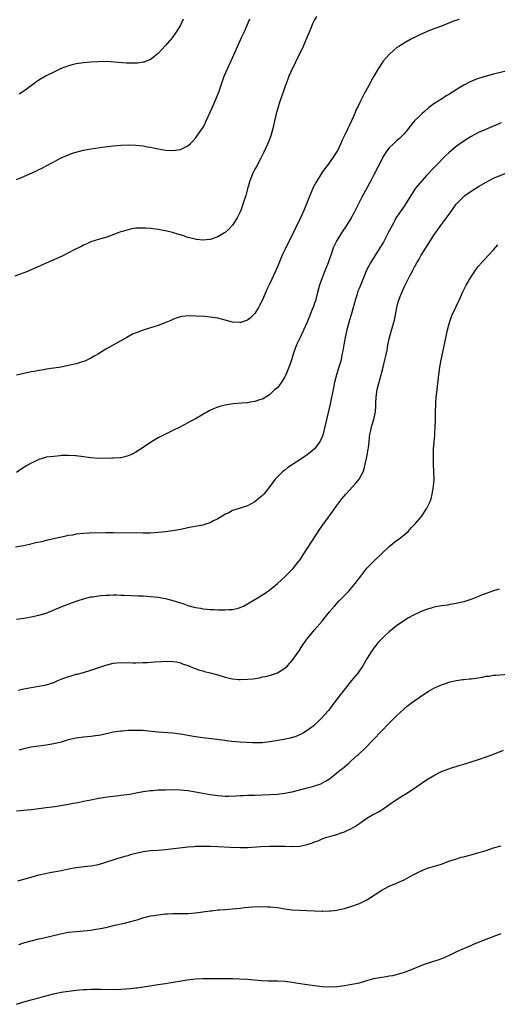
# Model space of a CAD drawing. Units: inches. Extents: x 2634000 to 2637000, y 1512000 to 1515000.
# Drawn here: x 2634650 to 2634778, y 1512578 to 1512842 of the extents above; entities that cross this region are included whole.
import ezdxf

# ---------------------------------------------------------------- set-up
doc = ezdxf.new("R2010")
doc.units = ezdxf.units.IN
doc.header["$MEASUREMENT"] = 0
doc.layers.add('LD26341512_10ft', color=121, linetype='Continuous')

msp = doc.modelspace()

# ---------------------------------------------------------------- linework, layer by layer
at = {"layer": 'LD26341512_10ft'}
for points, elevation in [([(2634729.54, 1512843), (2634729, 1512842.11), (2634728.46, 1512841), (2634728.03, 1512840.03), (2634727.6, 1512839), (2634727.44, 1512838.56), (2634727, 1512837.54), (2634725.96, 1512835), (2634725.66, 1512834.34), (2634723.96, 1512831), (2634723.67, 1512830.34), (2634722.94, 1512829), (2634722.12, 1512827), (2634721.83, 1512826.17), (2634721, 1512824.09), (2634720.63, 1512823), (2634720.24, 1512821.76), (2634719.95, 1512821), (2634719.39, 1512819.39), (2634719.27, 1512819), (2634718.77, 1512817.23), (2634718.68, 1512817), (2634718.57, 1512816.57), (2634718.22, 1512815), (2634717.81, 1512813), (2634717.27, 1512811), (2634716.62, 1512809.38), (2634716.49, 1512809), (2634715.4, 1512806.6), (2634714.61, 1512805), (2634713.34, 1512802.66), (2634713, 1512802.12), (2634712.41, 1512801), (2634711.59, 1512799), (2634711, 1512796.85), (2634710.53, 1512795), (2634709.87, 1512793), (2634709.25, 1512791.25), (2634709, 1512790.61), (2634708.2, 1512789), (2634707, 1512787.08), (2634705.96, 1512786.04), (2634705, 1512785.12), (2634704.82, 1512785), (2634703, 1512783.91), (2634701, 1512783.22), (2634699, 1512783.06), (2634697.27, 1512783.27), (2634697, 1512783.29), (2634695, 1512783.8), (2634694.09, 1512784.09), (2634693, 1512784.46), (2634692.58, 1512784.58), (2634690.88, 1512785.12), (2634689, 1512785.57), (2634687, 1512785.93), (2634685, 1512786.17), (2634683.73, 1512786.27), (2634683, 1512786.31), (2634681.7, 1512786.3), (2634681, 1512786.25), (2634679.94, 1512786.06), (2634679, 1512785.86), (2634678.35, 1512785.65), (2634677, 1512785.25), (2634676.25, 1512785), (2634674.26, 1512784.26), (2634673, 1512783.81), (2634671.33, 1512783.33), (2634669, 1512782.61), (2634667.91, 1512782.09), (2634667, 1512781.74), (2634666.53, 1512781.47), (2634664.34, 1512780.34), (2634663, 1512779.63), (2634661.24, 1512778.76), (2634659.87, 1512778.13), (2634657, 1512776.89), (2634653, 1512775.12), (2634651.5, 1512774.5), (2634650.05, 1512773.95), (2634648.62, 1512773.38)], 9330), ([(2634649, 1512799.32), (2634651, 1512800.1), (2634654.35, 1512801.65), (2634655, 1512801.97), (2634655.74, 1512802.26), (2634657, 1512802.96), (2634659, 1512804.01), (2634661, 1512805.1), (2634663, 1512805.95), (2634663.76, 1512806.24), (2634665.28, 1512806.72), (2634667, 1512807.15), (2634669, 1512807.53), (2634669.62, 1512807.62), (2634671.97, 1512807.97), (2634674.25, 1512808.25), (2634675, 1512808.33), (2634677, 1512808.5), (2634679, 1512808.58), (2634681, 1512808.53), (2634683, 1512808.33), (2634684.1, 1512808.1), (2634685, 1512807.96), (2634685.77, 1512807.77), (2634687, 1512807.51), (2634689, 1512807.15), (2634691, 1512807.05), (2634693, 1512807.33), (2634693.74, 1512807.74), (2634695, 1512808.32), (2634695.73, 1512809), (2634696.37, 1512809.63), (2634697, 1512810.4), (2634698.46, 1512812.46), (2634698.92, 1512813.08), (2634699.64, 1512814.36), (2634699.94, 1512815), (2634701.49, 1512818.51), (2634702.63, 1512821), (2634703.41, 1512823), (2634704.3, 1512825.7), (2634704.75, 1512827), (2634705.59, 1512829), (2634707, 1512831.93), (2634709.51, 1512837.51), (2634710.16, 1512839), (2634711.58, 1512842.42)], 9320), ([(2634767.76, 1512842.24), (2634766.27, 1512841.73), (2634763, 1512840.38), (2634761, 1512839.66), (2634759, 1512838.92), (2634757, 1512838.02), (2634756.32, 1512837.68), (2634754.99, 1512837), (2634753, 1512835.88), (2634751.59, 1512835), (2634751, 1512834.58), (2634750.12, 1512833.88), (2634749.15, 1512833), (2634749, 1512832.84), (2634747.4, 1512831), (2634746.03, 1512829), (2634744.86, 1512827), (2634744.2, 1512825.8), (2634743.8, 1512825), (2634742.41, 1512822.41), (2634741.63, 1512821), (2634741, 1512819.74), (2634740.65, 1512819), (2634740.08, 1512817.92), (2634739.75, 1512817), (2634738.9, 1512815), (2634738.26, 1512813.74), (2634737.94, 1512813), (2634737, 1512811.11), (2634736.31, 1512809.69), (2634736.04, 1512809), (2634735.12, 1512807), (2634735, 1512806.79), (2634733.83, 1512805), (2634732.33, 1512803), (2634731.74, 1512802.26), (2634730.91, 1512801.09), (2634729.37, 1512798.63), (2634728.69, 1512797.31), (2634727.69, 1512795), (2634727, 1512793.21), (2634726.08, 1512791), (2634725.2, 1512789), (2634722.28, 1512783), (2634721.83, 1512782.17), (2634721, 1512780.5), (2634720.3, 1512779), (2634719.9, 1512778.1), (2634719, 1512775.91), (2634717, 1512771.41), (2634716.21, 1512769.79), (2634715, 1512767.08), (2634714.29, 1512765.71), (2634713.95, 1512765), (2634713, 1512763.38), (2634712.64, 1512763), (2634711.79, 1512762.21), (2634711, 1512761.57), (2634709.18, 1512761), (2634709, 1512760.95), (2634708.95, 1512760.95), (2634707, 1512761.08), (2634703, 1512762.12), (2634701, 1512762.45), (2634699.42, 1512762.58), (2634697.28, 1512762.72), (2634695.24, 1512762.76), (2634693.42, 1512762.58), (2634693, 1512762.49), (2634691.87, 1512762.13), (2634691, 1512761.82), (2634690.44, 1512761.56), (2634689.08, 1512761), (2634687, 1512760.21), (2634685.84, 1512759.84), (2634685, 1512759.55), (2634683, 1512758.91), (2634681.57, 1512758.43), (2634680.15, 1512757.85), (2634678.63, 1512757), (2634677, 1512756.05), (2634673.75, 1512754.25), (2634673, 1512753.83), (2634671, 1512752.59), (2634670.05, 1512752.05), (2634669, 1512751.42), (2634667.35, 1512750.65), (2634667, 1512750.52), (2634665.86, 1512750.14), (2634665, 1512749.9), (2634663, 1512749.44), (2634661.01, 1512749), (2634659, 1512748.71), (2634657, 1512748.47), (2634656.33, 1512748.33), (2634655, 1512748.15), (2634653.89, 1512747.89), (2634653, 1512747.74), (2634651, 1512747.33), (2634649, 1512746.88)], 9340), ([(2634693.72, 1512842.28), (2634693, 1512840.72), (2634691.98, 1512839), (2634691.59, 1512838.41), (2634691, 1512837.58), (2634690.75, 1512837.25), (2634689, 1512835.2), (2634687.96, 1512834.04), (2634687, 1512833.07), (2634685, 1512831.52), (2634683.8, 1512831), (2634683.23, 1512830.77), (2634683, 1512830.73), (2634681.5, 1512830.5), (2634681, 1512830.47), (2634679.52, 1512830.48), (2634678.51, 1512830.51), (2634675.2, 1512830.8), (2634673.1, 1512830.9), (2634670.85, 1512830.86), (2634669, 1512830.75), (2634667, 1512830.59), (2634665, 1512830.29), (2634663.99, 1512830.01), (2634663, 1512829.78), (2634661, 1512829.04), (2634659, 1512828.12), (2634657, 1512827.13), (2634655, 1512825.92), (2634654.45, 1512825.55), (2634653.7, 1512825), (2634651.03, 1512822.97), (2634649.78, 1512822.22)], 9310), ([(2634780.38, 1512828.38), (2634777.7, 1512827.7), (2634777, 1512827.55), (2634775, 1512827.01), (2634773, 1512826.37), (2634772.01, 1512825.99), (2634770.58, 1512825.42), (2634769, 1512824.62), (2634767.96, 1512823.96), (2634767, 1512823.39), (2634765, 1512822.09), (2634764.3, 1512821.7), (2634763.27, 1512821), (2634761, 1512819.6), (2634759.52, 1512818.48), (2634758.43, 1512817.57), (2634757.81, 1512817), (2634757, 1512816.24), (2634755.78, 1512815), (2634755.41, 1512814.59), (2634754.5, 1512813.5), (2634754.15, 1512813), (2634753, 1512811.59), (2634752.48, 1512811), (2634751.74, 1512810.26), (2634751, 1512809.67), (2634750.26, 1512809), (2634749, 1512807.77), (2634748.39, 1512807), (2634747.16, 1512805), (2634747, 1512804.7), (2634746.1, 1512803), (2634745, 1512800.78), (2634744.06, 1512799), (2634743.68, 1512798.32), (2634741.58, 1512794.42), (2634739.89, 1512791), (2634739.57, 1512790.43), (2634738.82, 1512789), (2634737.55, 1512787), (2634736.19, 1512785), (2634734.93, 1512783), (2634734.01, 1512781), (2634733.52, 1512779.52), (2634733.23, 1512778.77), (2634733, 1512778.06), (2634732.62, 1512777), (2634731.79, 1512775), (2634731.57, 1512774.43), (2634730.99, 1512773), (2634730.32, 1512771), (2634729.8, 1512769), (2634729.19, 1512766.81), (2634729, 1512766.21), (2634728.69, 1512765.31), (2634728.28, 1512764.28), (2634727.57, 1512762.43), (2634726.96, 1512761.04), (2634725, 1512756.81), (2634724.18, 1512755), (2634723.41, 1512753), (2634722.77, 1512751), (2634722.36, 1512749.64), (2634721.43, 1512747.43), (2634721.19, 1512746.81), (2634721, 1512746.43), (2634720.49, 1512745.51), (2634720.08, 1512745), (2634719, 1512743.52), (2634718.36, 1512743), (2634717, 1512741.68), (2634716.59, 1512741.41), (2634715, 1512740.46), (2634714.22, 1512740.22), (2634713, 1512739.77), (2634711.59, 1512739.59), (2634711, 1512739.47), (2634709.37, 1512739.37), (2634707.16, 1512739.16), (2634705, 1512738.82), (2634703.54, 1512738.46), (2634703, 1512738.29), (2634702.06, 1512737.94), (2634700.7, 1512737.3), (2634699, 1512736.35), (2634697, 1512735.2), (2634695.58, 1512734.42), (2634695, 1512734.09), (2634693, 1512733.02), (2634691, 1512732.04), (2634689, 1512731.1), (2634687, 1512730.08), (2634685.2, 1512729), (2634683, 1512727.51), (2634681, 1512726.26), (2634680.19, 1512725.81), (2634679, 1512725.26), (2634678.07, 1512725), (2634677, 1512724.75), (2634676.74, 1512724.74), (2634675, 1512724.62), (2634674.63, 1512724.63), (2634671, 1512724.55), (2634669, 1512724.69), (2634667, 1512725), (2634665, 1512725.28), (2634664.72, 1512725.28), (2634663, 1512725.36), (2634661.31, 1512725.31), (2634660.77, 1512725.23), (2634659, 1512725.11), (2634657, 1512724.85), (2634656.78, 1512724.78), (2634655, 1512724.3), (2634653.57, 1512723.57), (2634653, 1512723.31), (2634651.55, 1512722.45), (2634651, 1512722.09), (2634650.31, 1512721.69), (2634649, 1512720.82)], 9350), ([(2634779, 1512814.48), (2634776.57, 1512813.43), (2634774.52, 1512812.52), (2634773, 1512811.88), (2634771, 1512810.88), (2634769, 1512809.63), (2634767, 1512808.19), (2634765, 1512806.47), (2634764.24, 1512805.76), (2634761.27, 1512802.73), (2634759, 1512800.36), (2634757.74, 1512799), (2634756.48, 1512797.52), (2634756.1, 1512797), (2634755, 1512795.33), (2634754.78, 1512795), (2634754.11, 1512793.89), (2634753, 1512792.17), (2634752.19, 1512791), (2634751, 1512789.22), (2634749.8, 1512787), (2634748.84, 1512785.16), (2634747.45, 1512782.55), (2634746.7, 1512781.3), (2634745.11, 1512778.89), (2634743.97, 1512777), (2634742.94, 1512775), (2634742.1, 1512773), (2634741, 1512770.31), (2634740.63, 1512769.37), (2634740.28, 1512768.28), (2634739.89, 1512767), (2634739.71, 1512766.29), (2634738.78, 1512763), (2634738.37, 1512761.63), (2634737.65, 1512759), (2634737.18, 1512757), (2634736.81, 1512755), (2634736.57, 1512753.43), (2634736.32, 1512752.32), (2634736.08, 1512751), (2634735.87, 1512750.13), (2634735.53, 1512749), (2634734.9, 1512747), (2634734.37, 1512745), (2634733.93, 1512743), (2634733.67, 1512741.67), (2634733.51, 1512741), (2634733.13, 1512739.13), (2634731.17, 1512730.83), (2634731, 1512730.34), (2634730.41, 1512729), (2634729, 1512727.09), (2634728.9, 1512727), (2634727.84, 1512726.16), (2634727, 1512725.52), (2634725, 1512724.19), (2634721.85, 1512722.15), (2634721, 1512721.45), (2634720.73, 1512721.27), (2634720.42, 1512721), (2634719, 1512719.59), (2634718.43, 1512719), (2634717, 1512717), (2634715.37, 1512715), (2634715, 1512714.58), (2634714.12, 1512713.88), (2634713, 1512712.89), (2634711, 1512711.84), (2634707.33, 1512710.67), (2634707, 1512710.58), (2634705.99, 1512710.01), (2634705, 1512709.6), (2634704.64, 1512709.36), (2634703, 1512708.38), (2634701.73, 1512707.73), (2634701, 1512707.33), (2634700, 1512707), (2634699, 1512706.7), (2634695.9, 1512706.1), (2634695, 1512705.93), (2634694.24, 1512705.76), (2634693, 1512705.54), (2634692.56, 1512705.44), (2634690.84, 1512705.16), (2634689, 1512704.9), (2634687, 1512704.68), (2634685, 1512704.53), (2634683, 1512704.48), (2634675, 1512704.62), (2634673, 1512704.61), (2634668.52, 1512704.52), (2634667, 1512704.45), (2634665, 1512704.25), (2634664.03, 1512704.03), (2634663, 1512703.87), (2634661.51, 1512703.51), (2634661, 1512703.43), (2634659, 1512703.02), (2634657, 1512702.57), (2634655.77, 1512702.23), (2634653.8, 1512701.8), (2634652.55, 1512701.45), (2634650.88, 1512701.12), (2634648.78, 1512700.78)], 9360), ([(2634649, 1512681.44), (2634651, 1512681.74), (2634652.07, 1512681.93), (2634653, 1512682.07), (2634655, 1512682.5), (2634657, 1512683.11), (2634661, 1512684.79), (2634664.06, 1512685.94), (2634665.54, 1512686.46), (2634667, 1512686.96), (2634669, 1512687.42), (2634669.49, 1512687.49), (2634671, 1512687.74), (2634671.8, 1512687.8), (2634673, 1512687.94), (2634673.94, 1512687.94), (2634675, 1512688), (2634675.95, 1512687.95), (2634677, 1512687.94), (2634677.89, 1512687.89), (2634681.75, 1512687.75), (2634683, 1512687.69), (2634685, 1512687.57), (2634687, 1512687.37), (2634689, 1512687.03), (2634691, 1512686.51), (2634693, 1512685.86), (2634693.66, 1512685.66), (2634695, 1512685.17), (2634696.71, 1512684.71), (2634697, 1512684.6), (2634698.38, 1512684.38), (2634699, 1512684.23), (2634700.16, 1512684.16), (2634701, 1512684.06), (2634702.03, 1512684.03), (2634703, 1512683.98), (2634703.97, 1512683.97), (2634705, 1512683.94), (2634706.02, 1512684.02), (2634707, 1512684.06), (2634708.46, 1512684.46), (2634709, 1512684.59), (2634709.88, 1512685), (2634711, 1512685.56), (2634711.9, 1512686.1), (2634713, 1512686.72), (2634715, 1512687.95), (2634716.52, 1512689), (2634717, 1512689.34), (2634719, 1512690.99), (2634721, 1512692.82), (2634722.07, 1512693.93), (2634723, 1512694.79), (2634723.19, 1512695), (2634724.8, 1512697), (2634725, 1512697.28), (2634726.13, 1512699), (2634730.4, 1512705.6), (2634731.23, 1512706.77), (2634733, 1512709.16), (2634735, 1512711.94), (2634735.77, 1512713), (2634736.3, 1512713.7), (2634737.38, 1512715), (2634739.23, 1512717), (2634740.09, 1512717.91), (2634740.91, 1512719), (2634741, 1512719.15), (2634741.99, 1512721), (2634742.26, 1512721.74), (2634742.59, 1512723), (2634743.01, 1512725), (2634743.36, 1512727), (2634743.42, 1512727.42), (2634743.59, 1512729), (2634743.71, 1512730.29), (2634743.82, 1512731), (2634744.08, 1512732.08), (2634744.27, 1512733), (2634744.9, 1512735), (2634745, 1512735.43), (2634745.32, 1512737), (2634745.44, 1512738.56), (2634745.45, 1512739.45), (2634745.53, 1512741), (2634745.73, 1512742.27), (2634745.81, 1512743), (2634746.28, 1512745), (2634746.83, 1512747), (2634747, 1512747.69), (2634747.37, 1512749), (2634747.86, 1512751), (2634748.08, 1512752.08), (2634748.42, 1512753.58), (2634748.68, 1512755), (2634749.06, 1512757), (2634749.86, 1512759.86), (2634750.42, 1512761.58), (2634751.01, 1512765), (2634751.45, 1512766.55), (2634751.56, 1512767), (2634751.96, 1512767.96), (2634752.55, 1512769.45), (2634753, 1512770.42), (2634753.3, 1512771), (2634754.29, 1512773), (2634754.55, 1512773.45), (2634755.24, 1512774.76), (2634755.34, 1512775), (2634755.71, 1512775.71), (2634756.43, 1512777), (2634757, 1512777.96), (2634757.58, 1512779), (2634759, 1512781.28), (2634760.1, 1512783), (2634761, 1512784.43), (2634763, 1512787.26), (2634764.62, 1512789.38), (2634765.77, 1512791), (2634767, 1512792.7), (2634767.24, 1512793), (2634768.1, 1512793.9), (2634769, 1512794.78), (2634769.29, 1512795), (2634771, 1512796.16), (2634773, 1512797.42), (2634775, 1512798.62), (2634777, 1512799.63), (2634780.77, 1512801.23)], 9370), ([(2634649.59, 1512662.41), (2634651, 1512662.77), (2634653, 1512663.18), (2634655, 1512663.49), (2634657, 1512663.85), (2634659, 1512664.49), (2634660.12, 1512665), (2634661, 1512665.37), (2634663, 1512666.14), (2634663.69, 1512666.31), (2634665, 1512666.7), (2634665.26, 1512666.74), (2634667, 1512667.19), (2634667.3, 1512667.3), (2634669, 1512667.81), (2634670.27, 1512668.27), (2634673, 1512669.17), (2634675, 1512669.66), (2634677, 1512669.86), (2634680.19, 1512669.81), (2634681, 1512669.79), (2634683, 1512669.82), (2634684.13, 1512669.87), (2634686.01, 1512670.01), (2634687.9, 1512670.1), (2634689, 1512670.18), (2634691, 1512670.17), (2634691.99, 1512670.01), (2634693, 1512669.8), (2634693.54, 1512669.54), (2634695, 1512669.09), (2634695.22, 1512669), (2634696.41, 1512668.41), (2634697, 1512668.23), (2634697.88, 1512667.88), (2634699, 1512667.61), (2634699.47, 1512667.47), (2634701, 1512667.11), (2634703, 1512666.52), (2634705, 1512665.9), (2634706.43, 1512665.57), (2634707, 1512665.46), (2634708.68, 1512665.32), (2634709, 1512665.3), (2634711, 1512665.36), (2634712.49, 1512665.51), (2634714.22, 1512665.78), (2634715, 1512665.99), (2634715.87, 1512666.13), (2634717.42, 1512666.58), (2634719, 1512667.11), (2634721, 1512668.31), (2634721.7, 1512669), (2634723, 1512670.39), (2634723.45, 1512671), (2634724.82, 1512673), (2634725.65, 1512674.35), (2634727, 1512676.19), (2634728.25, 1512677.75), (2634729, 1512678.59), (2634731, 1512680.94), (2634731.9, 1512682.1), (2634733, 1512683.44), (2634734.31, 1512685), (2634735.59, 1512686.41), (2634737, 1512687.82), (2634738.17, 1512689), (2634738.57, 1512689.43), (2634739, 1512689.92), (2634739.91, 1512691), (2634741.36, 1512693), (2634743, 1512695.11), (2634745, 1512697.12), (2634749, 1512700.93), (2634751, 1512702.52), (2634751.68, 1512703), (2634753, 1512704.08), (2634754.07, 1512705), (2634754.53, 1512705.47), (2634755, 1512706), (2634755.95, 1512707), (2634757.66, 1512709), (2634759.04, 1512711), (2634759.99, 1512713), (2634760.26, 1512713.74), (2634760.56, 1512715), (2634760.92, 1512717.08), (2634761.05, 1512719), (2634761.02, 1512721), (2634760.91, 1512723), (2634760.85, 1512724.85), (2634760.9, 1512727), (2634761.05, 1512729), (2634761.22, 1512730.78), (2634761.22, 1512731.22), (2634761.34, 1512733), (2634761.39, 1512734.61), (2634761.42, 1512737), (2634761.48, 1512739), (2634761.51, 1512739.51), (2634761.63, 1512741), (2634761.78, 1512742.22), (2634762.28, 1512747), (2634762.55, 1512749), (2634762.94, 1512751), (2634763.7, 1512754.3), (2634764.34, 1512757.66), (2634764.62, 1512759), (2634765.14, 1512761), (2634765.65, 1512762.35), (2634765.93, 1512763), (2634767, 1512765.29), (2634767.73, 1512767), (2634768.75, 1512769.25), (2634769.66, 1512771), (2634770.83, 1512773), (2634771.69, 1512774.31), (2634772.18, 1512775), (2634773, 1512776.05), (2634773.79, 1512777), (2634775.6, 1512779), (2634777, 1512780.48), (2634778.19, 1512781.81)], 9380), ([(2634778.47, 1512689.53), (2634777, 1512689.11), (2634775, 1512688.36), (2634773.95, 1512687.96), (2634773, 1512687.56), (2634771.15, 1512686.85), (2634769, 1512686.14), (2634768.1, 1512685.9), (2634767, 1512685.63), (2634765.38, 1512685.38), (2634764.76, 1512685.24), (2634763, 1512685.02), (2634761, 1512684.65), (2634760.49, 1512684.49), (2634759, 1512684.08), (2634757.44, 1512683.44), (2634757, 1512683.27), (2634755.48, 1512682.52), (2634754.18, 1512681.82), (2634752.94, 1512681.06), (2634751, 1512679.71), (2634749, 1512678.07), (2634747.83, 1512677), (2634747, 1512676.21), (2634745.9, 1512675), (2634745.49, 1512674.51), (2634745, 1512673.89), (2634744.37, 1512673), (2634743.09, 1512671), (2634741.91, 1512669), (2634740.56, 1512667), (2634738.93, 1512665), (2634737.28, 1512663), (2634736.27, 1512661.73), (2634735, 1512660.03), (2634733.68, 1512658.32), (2634733, 1512657.39), (2634732.68, 1512657), (2634730.95, 1512655), (2634729.93, 1512654.07), (2634729, 1512653.14), (2634728.84, 1512653), (2634727, 1512651.62), (2634726.01, 1512651), (2634725.36, 1512650.64), (2634723.96, 1512650.04), (2634722.43, 1512649.57), (2634720.78, 1512649.22), (2634717, 1512648.58), (2634715, 1512648.34), (2634714.31, 1512648.31), (2634713, 1512648.29), (2634712.32, 1512648.32), (2634709, 1512648.53), (2634706.71, 1512648.71), (2634704.94, 1512648.94), (2634702.75, 1512649.25), (2634699, 1512649.67), (2634697, 1512649.96), (2634693, 1512650.69), (2634691, 1512650.94), (2634687, 1512651.2), (2634683.56, 1512651.56), (2634683, 1512651.6), (2634681, 1512651.66), (2634679, 1512651.6), (2634677.49, 1512651.49), (2634677, 1512651.47), (2634675, 1512651.18), (2634671.61, 1512650.39), (2634671, 1512650.29), (2634670.21, 1512650.21), (2634669, 1512650.04), (2634668.06, 1512649.94), (2634667, 1512649.86), (2634665, 1512649.58), (2634662.91, 1512649.09), (2634661, 1512648.54), (2634659, 1512648.04), (2634657, 1512647.68), (2634653, 1512647.15), (2634651, 1512646.76), (2634649.65, 1512646.35)], 9390), ([(2634649, 1512630.11), (2634650.18, 1512630.18), (2634651, 1512630.26), (2634653, 1512630.47), (2634655, 1512630.7), (2634657, 1512630.97), (2634659.3, 1512631.3), (2634663, 1512631.91), (2634664.13, 1512632.13), (2634665, 1512632.28), (2634666.62, 1512632.62), (2634667, 1512632.68), (2634669, 1512633.08), (2634670.62, 1512633.38), (2634671, 1512633.46), (2634674.07, 1512633.93), (2634675, 1512634.03), (2634675.85, 1512634.15), (2634677, 1512634.26), (2634679.42, 1512634.58), (2634681.12, 1512634.88), (2634683, 1512635.24), (2634685, 1512635.54), (2634685.57, 1512635.57), (2634687, 1512635.69), (2634687.7, 1512635.7), (2634689, 1512635.76), (2634691, 1512635.8), (2634693, 1512635.74), (2634695, 1512635.53), (2634697, 1512635.19), (2634699, 1512634.8), (2634701, 1512634.44), (2634703, 1512634.19), (2634705, 1512634.07), (2634705.95, 1512634.05), (2634707.91, 1512634.09), (2634709, 1512634.17), (2634709.81, 1512634.19), (2634711, 1512634.26), (2634713, 1512634.32), (2634715, 1512634.42), (2634719, 1512634.58), (2634721, 1512634.8), (2634721.9, 1512635), (2634723, 1512635.22), (2634726.01, 1512636.01), (2634727, 1512636.26), (2634728.75, 1512636.75), (2634729, 1512636.81), (2634730.62, 1512637.38), (2634731.96, 1512638.04), (2634733, 1512638.71), (2634733.4, 1512639), (2634735, 1512640.25), (2634735.88, 1512641), (2634736.52, 1512641.48), (2634737, 1512641.92), (2634737.61, 1512642.39), (2634738.24, 1512643), (2634739, 1512643.65), (2634740.49, 1512645), (2634740.77, 1512645.23), (2634742.65, 1512647), (2634744.65, 1512649), (2634747, 1512651.56), (2634748.71, 1512653.29), (2634751, 1512655.52), (2634753, 1512657.42), (2634753.86, 1512658.14), (2634755, 1512659.07), (2634757, 1512660.5), (2634759, 1512661.84), (2634759.73, 1512662.27), (2634761, 1512662.97), (2634763, 1512663.87), (2634764.34, 1512664.34), (2634765, 1512664.56), (2634766.97, 1512665.03), (2634768.73, 1512665.27), (2634769, 1512665.28), (2634770.52, 1512665.48), (2634771, 1512665.5), (2634774.04, 1512665.96), (2634775, 1512666.15), (2634775.77, 1512666.23), (2634777, 1512666.43), (2634777.55, 1512666.45), (2634781, 1512666.73)], 9400), ([(2634649.35, 1512611.35), (2634651, 1512611.76), (2634653, 1512612.33), (2634655, 1512612.92), (2634656.68, 1512613.32), (2634658.38, 1512613.62), (2634659, 1512613.71), (2634661, 1512614.08), (2634663.4, 1512614.6), (2634665, 1512614.92), (2634667.2, 1512615.2), (2634669, 1512615.39), (2634671, 1512615.76), (2634673, 1512616.34), (2634675, 1512616.98), (2634676.54, 1512617.46), (2634677, 1512617.58), (2634678.08, 1512617.92), (2634679, 1512618.17), (2634679.63, 1512618.37), (2634681, 1512618.75), (2634683, 1512619.2), (2634685, 1512619.43), (2634687, 1512619.58), (2634689, 1512619.77), (2634695, 1512620.45), (2634696.56, 1512620.56), (2634697, 1512620.6), (2634699, 1512620.63), (2634701, 1512620.59), (2634703, 1512620.52), (2634706.34, 1512620.34), (2634709, 1512620.26), (2634711, 1512620.3), (2634714.53, 1512620.53), (2634717, 1512620.62), (2634719, 1512620.65), (2634721, 1512620.61), (2634723, 1512620.54), (2634725, 1512620.66), (2634727, 1512621.09), (2634728.44, 1512621.56), (2634729, 1512621.79), (2634729.91, 1512622.09), (2634731, 1512622.58), (2634731.33, 1512622.67), (2634732.24, 1512623), (2634733, 1512623.25), (2634733.35, 1512623.35), (2634735, 1512623.75), (2634736.16, 1512624.16), (2634737, 1512624.43), (2634738.1, 1512625), (2634738.72, 1512625.28), (2634739.99, 1512626.01), (2634741, 1512626.73), (2634741.17, 1512626.83), (2634743, 1512628.12), (2634744.54, 1512629), (2634746.16, 1512629.84), (2634747, 1512630.36), (2634747.39, 1512630.61), (2634751, 1512633.16), (2634752.17, 1512633.83), (2634753, 1512634.41), (2634753.39, 1512634.61), (2634754.04, 1512635), (2634755, 1512635.62), (2634759, 1512638.4), (2634761, 1512639.61), (2634763, 1512640.63), (2634764.71, 1512641.29), (2634766.21, 1512641.79), (2634767, 1512642), (2634767.75, 1512642.25), (2634769, 1512642.59), (2634771, 1512643.2), (2634773, 1512643.84), (2634775, 1512644.54), (2634776.79, 1512645.21), (2634779.63, 1512646.37)], 9410), ([(2634649.69, 1512594.31), (2634651.22, 1512594.78), (2634653, 1512595.27), (2634655, 1512595.75), (2634655.97, 1512595.97), (2634660.85, 1512597.15), (2634663, 1512597.55), (2634665, 1512597.8), (2634666.14, 1512597.86), (2634667, 1512597.95), (2634668, 1512598), (2634669, 1512598.12), (2634670.35, 1512598.35), (2634671, 1512598.44), (2634671.47, 1512598.53), (2634673, 1512598.87), (2634675.44, 1512599.44), (2634678.02, 1512600.02), (2634679, 1512600.22), (2634681, 1512600.77), (2634681.7, 1512601), (2634682.66, 1512601.34), (2634684.22, 1512601.78), (2634685, 1512601.92), (2634685.92, 1512602.08), (2634687, 1512602.23), (2634689, 1512602.45), (2634689.53, 1512602.47), (2634691, 1512602.59), (2634691.42, 1512602.58), (2634693, 1512602.62), (2634693.4, 1512602.6), (2634695, 1512602.61), (2634697, 1512602.74), (2634699.01, 1512603.01), (2634701, 1512603.31), (2634701.32, 1512603.32), (2634703, 1512603.53), (2634703.55, 1512603.55), (2634705, 1512603.68), (2634707, 1512603.83), (2634707.94, 1512603.94), (2634709, 1512604.03), (2634710.17, 1512604.17), (2634712.34, 1512604.34), (2634714.42, 1512604.42), (2634716.4, 1512604.4), (2634717, 1512604.38), (2634719, 1512604.19), (2634721, 1512603.87), (2634723, 1512603.6), (2634725, 1512603.45), (2634729, 1512603.26), (2634731, 1512603.21), (2634731.22, 1512603.22), (2634733, 1512603.26), (2634733.32, 1512603.32), (2634735, 1512603.48), (2634735.65, 1512603.65), (2634737, 1512603.91), (2634739, 1512604.53), (2634741, 1512605.28), (2634741.58, 1512605.57), (2634743, 1512606.27), (2634743.46, 1512606.54), (2634747, 1512608.86), (2634749, 1512609.87), (2634751, 1512610.71), (2634753, 1512611.59), (2634754.29, 1512612.29), (2634755.65, 1512613), (2634756.55, 1512613.45), (2634757, 1512613.74), (2634759, 1512614.63), (2634759.27, 1512614.73), (2634763, 1512615.84), (2634765, 1512616.57), (2634766.82, 1512617.18), (2634768.35, 1512617.65), (2634769, 1512617.8), (2634769.92, 1512618.08), (2634771, 1512618.32), (2634771.52, 1512618.48), (2634773.11, 1512618.89), (2634775, 1512619.48), (2634777, 1512620.14), (2634779, 1512620.76)], 9420), ([(2634649, 1512578.24), (2634651, 1512578.87), (2634653, 1512579.43), (2634655, 1512579.94), (2634656.3, 1512580.3), (2634658.92, 1512581.08), (2634660.55, 1512581.45), (2634661, 1512581.53), (2634663, 1512581.8), (2634665, 1512582.01), (2634665.92, 1512582.08), (2634667, 1512582.19), (2634667.8, 1512582.2), (2634669, 1512582.29), (2634670.31, 1512582.31), (2634671.74, 1512582.26), (2634675, 1512582.23), (2634677, 1512582.28), (2634678.39, 1512582.39), (2634679.56, 1512582.44), (2634681, 1512582.63), (2634681.36, 1512582.64), (2634683.09, 1512582.91), (2634687, 1512583.54), (2634687.62, 1512583.62), (2634689, 1512583.85), (2634689.99, 1512583.99), (2634694.8, 1512584.8), (2634697, 1512585.08), (2634699, 1512585.18), (2634705, 1512585.19), (2634707, 1512585.18), (2634708.89, 1512585.11), (2634711, 1512584.97), (2634714.66, 1512584.66), (2634716.57, 1512584.57), (2634717, 1512584.58), (2634718.55, 1512584.55), (2634719, 1512584.56), (2634721, 1512584.44), (2634723, 1512584.16), (2634723.99, 1512583.99), (2634727, 1512583.53), (2634729, 1512583.26), (2634731, 1512583.04), (2634733, 1512582.94), (2634735, 1512583.02), (2634737, 1512583.28), (2634739, 1512583.6), (2634741, 1512584.04), (2634743, 1512584.64), (2634744.85, 1512585.15), (2634747, 1512585.55), (2634748.29, 1512585.71), (2634749, 1512585.85), (2634750, 1512586), (2634751, 1512586.26), (2634751.61, 1512586.39), (2634753.11, 1512586.89), (2634755, 1512587.59), (2634758.48, 1512589), (2634759, 1512589.19), (2634761, 1512589.84), (2634761.9, 1512590.1), (2634763.37, 1512590.63), (2634765, 1512591.32), (2634767, 1512592.27), (2634768.58, 1512593), (2634770.25, 1512593.75), (2634771, 1512594.05), (2634771.65, 1512594.35), (2634775, 1512595.72), (2634779, 1512597.25)], 9430)]:
    msp.add_lwpolyline(points, dxfattribs=dict(at, elevation=elevation))

doc.saveas('drawing.dxf')
